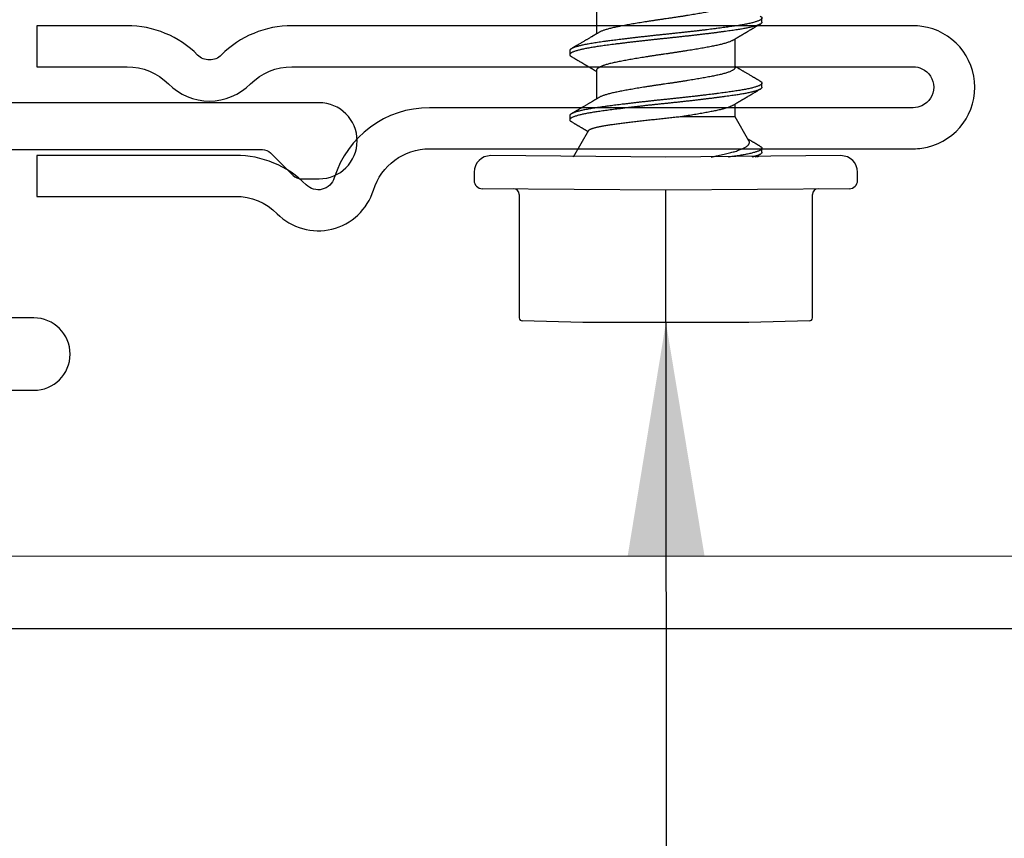
# Model space of a CAD drawing. Extents: x 202 to 667, y -2191 to -1908.
# Drawn here: x 428 to 429, y -1974 to -1973 of the extents above; entities that cross this region are included whole.
import ezdxf

# ---------------------------------------------------------------- set-up
doc = ezdxf.new("R2010")
doc.units = 0
doc.header["$LTSCALE"] = 0.5
doc.header["$MEASUREMENT"] = 0
doc.layers.add('ALB 6PL', color=7, linetype='CONTINUOUS')
doc.layers.add('ALB PLCP', color=10, linetype='CONTINUOUS')
doc.layers.add('DIMS', color=92, linetype='CONTINUOUS', lineweight=15)
doc.styles.add('Arial', font='arial.ttf')
doc.dimstyles.get("Standard").update_dxf_attribs({"dimtxt": 0.15, "dimasz": 0.2, "dimexe": 0.09, "dimexo": 0.0625, "dimgap": 0.1, "dimtad": 1, "dimzin": 0, "dimdsep": 46, "dimtxsty": 'Arial', "dimcen": 0.09, "dimclrd": 256, "dimclre": 256, "dimclrt": 256, "dimadec": 3, "dimazin": 0, "dimtfac": 1, "dimtofl": 0, "dimtmove": 0, "dimatfit": 3, "dimfxl": 1, "dimtfillclr": 256, "dimtolj": 1, "dimtzin": 0, "dimarcsym": 0})

# ---------------------------------------------------------------- blocks, each defined once
blk = doc.blocks.new('#8X58-HWH-SD-TEK')
at = {"layer": 'ALB PLCP', "lineweight": 30}
for p, q in [((-0.05904, 0.12974), (-0.05904, 0.10525)), ((0.082, 0.11522), (0.082, 0.11869)), ((0.05904, 0.07639), (0.05904, 0.10087)), ((-0.082, 0.09091), (-0.082, 0.08744)), ((-0.05904, 0.07418), (-0.05904, 0.0497)), ((0.082, 0.05966), (0.082, 0.06313)), ((0.05904, 0.03452), (0.05904, 0.04532)), ((-0.082, 0.03536), (-0.082, 0.03188)), ((0.07089, 0.014), (0.05904, 0.03452)), ((-0.06592, 0.02261), (-0.07897, 0)), ((0, 0), (-0.1494, 0.00125)), ((0.1494, 0.00125), (0, 0)), ((0.07897, 0), (0.0783, 0.00115)), ((0.082, 0.00411), (0.082, 0.00758)), ((-0.1635, -0.01285), (-0.1635, -0.0199)), ((0.1635, -0.0199), (0.1635, -0.01285)), ((0, -0.0282), (-0.15645, -0.02695)), ((-0.125, -0.03195), (-0.125, -0.13725)), ((0.15645, -0.02695), (0, -0.0282)), ((0.125, -0.13725), (0.125, -0.03195)), ((-0.07073, -0.141), (-0.1225, -0.13975)), ((0.07073, -0.141), (-0.07073, -0.141)), ((0.1225, -0.13975), (0.07073, -0.141))]:
    blk.add_line(p, q, dxfattribs=at)
at = {"layer": 'ALB PLCP', "ltscale": 0.09375}
blk.add_line((0, -0.141), (0, -0.0282), dxfattribs=at)
at = {"layer": 'ALB PLCP', "lineweight": 30}
for centre, radius, start, end in [((-0.1494, -0.01285), 0.0141, 90, 180), ((0.1494, -0.01285), 0.0141, 0, 90), ((-0.15645, -0.0199), 0.00705, 180, 270), ((0.15645, -0.0199), 0.00705, 270, 0), ((-0.13, -0.03195), 0.005, 0, 90), ((0.13, -0.03195), 0.005, 90, 180), ((-0.1225, -0.13725), 0.0025, 180, 270), ((0.1225, -0.13725), 0.0025, 270, 0)]:
    blk.add_arc(centre, radius, start, end, dxfattribs=at)
for points, knots in [([(0.05903, 0.13194), (0.05903, 0.13185), (0.05902, 0.13162), (0.05887, 0.13126), (0.05858, 0.13085), (0.05817, 0.13044), (0.05762, 0.13002), (0.05693, 0.12958), (0.05607, 0.12913), (0.05505, 0.12867), (0.05388, 0.1282), (0.05256, 0.12774), (0.05112, 0.12728), (0.04957, 0.12683), (0.04794, 0.12639), (0.04625, 0.12598), (0.04446, 0.12557), (0.04259, 0.12517), (0.04062, 0.12477), (0.03856, 0.12437), (0.0364, 0.12396), (0.03415, 0.12354), (0.0318, 0.12312), (0.02938, 0.12269), (0.02691, 0.12226), (0.02438, 0.12183), (0.0218, 0.1214), (0.0191, 0.12095), (0.01629, 0.1205), (0.01337, 0.12004), (0.01043, 0.11959), (0.00748, 0.11914), (0.00452, 0.11871), (0.00164, 0.11829), (-0.00119, 0.11789), (-0.00396, 0.11749), (-0.00674, 0.11708), (-0.00952, 0.11666), (-0.0123, 0.11623), (-0.01506, 0.1158), (-0.0178, 0.11537), (-0.0205, 0.11493), (-0.02315, 0.11449), (-0.02574, 0.11406), (-0.02824, 0.11362), (-0.03066, 0.1132), (-0.03301, 0.11278), (-0.0353, 0.11236), (-0.03752, 0.11194), (-0.03967, 0.11152), (-0.04172, 0.11112), (-0.04367, 0.11072), (-0.04554, 0.1103), (-0.04727, 0.10989), (-0.04888, 0.10947), (-0.05035, 0.10906), (-0.05173, 0.10864), (-0.053, 0.10822), (-0.05415, 0.1078), (-0.05519, 0.10738), (-0.0561, 0.10696), (-0.05672, 0.10664), (-0.057, 0.10647), (-0.05705, 0.10643)], [0, 0, 0, 0, 0.011697, 0.028009, 0.044154, 0.060404, 0.076741, 0.093148, 0.110921, 0.128729, 0.146548, 0.164352, 0.182118, 0.199821, 0.216434, 0.232951, 0.249354, 0.265625, 0.281799, 0.298091, 0.314513, 0.331046, 0.347672, 0.364371, 0.380825, 0.397312, 0.413813, 0.430307, 0.44809, 0.465819, 0.48347, 0.50102, 0.518448, 0.535731, 0.551905, 0.568176, 0.58458, 0.601097, 0.617711, 0.634401, 0.651148, 0.667931, 0.684731, 0.701527, 0.717998, 0.734427, 0.750793, 0.767078, 0.783892, 0.800581, 0.817125, 0.833663, 0.850345, 0.867154, 0.883102, 0.899128, 0.915215, 0.931345, 0.947501, 0.963663, 0.979815, 0.995937, 1, 1, 1, 1]), ([(0.08058, 0.12029), (0.08074, 0.1202), (0.08108, 0.11999), (0.08148, 0.11967), (0.08179, 0.11933), (0.08197, 0.11899), (0.08202, 0.11867), (0.08195, 0.11834), (0.08176, 0.11801), (0.08145, 0.11768), (0.08103, 0.11735), (0.0805, 0.11702), (0.07985, 0.11668), (0.07904, 0.11632), (0.07805, 0.11594), (0.07687, 0.11555), (0.07554, 0.11515), (0.07406, 0.11475), (0.07244, 0.11435), (0.07069, 0.11396), (0.06885, 0.11357), (0.06696, 0.11321), (0.06502, 0.11286), (0.063, 0.11251), (0.06089, 0.11218), (0.05869, 0.11184), (0.05641, 0.11152), (0.05404, 0.11118), (0.05157, 0.11084), (0.049, 0.1105), (0.04635, 0.11014), (0.04361, 0.10979), (0.04084, 0.10944), (0.03806, 0.10909), (0.03528, 0.10874), (0.03244, 0.1084), (0.02955, 0.10805), (0.02647, 0.10769), (0.02319, 0.10731), (0.01973, 0.10692), (0.01623, 0.10653), (0.01272, 0.10614), (0.00921, 0.10576), (0.0057, 0.10539), (0.00229, 0.10503), (-0.001, 0.1047), (-0.00421, 0.10437), (-0.00742, 0.10403), (-0.01064, 0.10368), (-0.01387, 0.10333), (-0.01708, 0.10298), (-0.02028, 0.10262), (-0.02345, 0.10226), (-0.0266, 0.10189), (-0.0297, 0.10153), (-0.03276, 0.10116), (-0.03571, 0.1008), (-0.03854, 0.10045), (-0.04125, 0.10011), (-0.0439, 0.09977), (-0.04648, 0.09944), (-0.04911, 0.09909), (-0.05178, 0.09873), (-0.05446, 0.09836), (-0.05703, 0.09799), (-0.05949, 0.09764), (-0.06184, 0.09727), (-0.0641, 0.0969), (-0.06619, 0.09653), (-0.06812, 0.09617), (-0.0699, 0.09581), (-0.07156, 0.09545), (-0.07312, 0.09509), (-0.07455, 0.09472), (-0.07587, 0.09436), (-0.07707, 0.09399), (-0.07813, 0.09363), (-0.07907, 0.09326), (-0.07988, 0.0929), (-0.08056, 0.09255), (-0.0811, 0.0922), (-0.08151, 0.09187), (-0.08179, 0.09154), (-0.08195, 0.09123), (-0.08202, 0.09102), (-0.082, 0.09091), (-0.082, 0.09091)], [0, 0, 0, 0, 0.009251, 0.021172, 0.033026, 0.044804, 0.056498, 0.068203, 0.079992, 0.091176, 0.102418, 0.113713, 0.125051, 0.136424, 0.149617, 0.162834, 0.176062, 0.189287, 0.202497, 0.215679, 0.228819, 0.240818, 0.252762, 0.264642, 0.27645, 0.288176, 0.299857, 0.311615, 0.323451, 0.335357, 0.347323, 0.35934, 0.371398, 0.382797, 0.394216, 0.405646, 0.417079, 0.428507, 0.441712, 0.454885, 0.468014, 0.481086, 0.494089, 0.507011, 0.519842, 0.531522, 0.543249, 0.555057, 0.566937, 0.578882, 0.590881, 0.602925, 0.615004, 0.627109, 0.63923, 0.651356, 0.663478, 0.674894, 0.686288, 0.697653, 0.70898, 0.720261, 0.733246, 0.746148, 0.758955, 0.771697, 0.784526, 0.797447, 0.810449, 0.822428, 0.834456, 0.846523, 0.85862, 0.870736, 0.882861, 0.894986, 0.9071, 0.919193, 0.931255, 0.943276, 0.955248, 0.966481, 0.977653, 0.988758, 0.999788, 1, 1, 1, 1]), ([(0.08198, 0.11522), (0.08199, 0.11516), (0.082, 0.11498), (0.08186, 0.11468), (0.08157, 0.11432), (0.08115, 0.11396), (0.08062, 0.11361), (0.07995, 0.11326), (0.07915, 0.1129), (0.07822, 0.11253), (0.07716, 0.11217), (0.07598, 0.1118), (0.07467, 0.11144), (0.07324, 0.11107), (0.0717, 0.11071), (0.07004, 0.11035), (0.06831, 0.11), (0.06652, 0.10966), (0.06468, 0.10933), (0.06276, 0.109), (0.06076, 0.10868), (0.05858, 0.10836), (0.0562, 0.10802), (0.0536, 0.10765), (0.05088, 0.10728), (0.04805, 0.1069), (0.04511, 0.10651), (0.04208, 0.10612), (0.03904, 0.10574), (0.03602, 0.10536), (0.03302, 0.105), (0.02996, 0.10463), (0.02686, 0.10426), (0.02372, 0.1039), (0.02055, 0.10354), (0.01735, 0.10318), (0.01414, 0.10282), (0.01092, 0.10247), (0.0077, 0.10213), (0.00448, 0.10179), (0.00134, 0.10146), (-0.00174, 0.10115), (-0.00476, 0.10084), (-0.00779, 0.10052), (-0.01083, 0.10019), (-0.01403, 0.09984), (-0.01738, 0.09947), (-0.02086, 0.09908), (-0.02432, 0.09869), (-0.02774, 0.09829), (-0.0311, 0.09789), (-0.03441, 0.09749), (-0.03756, 0.0971), (-0.04055, 0.09673), (-0.04337, 0.09637), (-0.04612, 0.09601), (-0.04878, 0.09566), (-0.05136, 0.09531), (-0.05384, 0.09497), (-0.05622, 0.09464), (-0.0585, 0.09431), (-0.0607, 0.09398), (-0.06282, 0.09364), (-0.06486, 0.0933), (-0.06676, 0.09295), (-0.06854, 0.09261), (-0.07019, 0.09228), (-0.07175, 0.09194), (-0.0732, 0.09159), (-0.07462, 0.09123), (-0.07599, 0.09085), (-0.07728, 0.09045), (-0.07841, 0.09005), (-0.07939, 0.08966), (-0.08021, 0.08927), (-0.08088, 0.08888), (-0.08138, 0.08851), (-0.08173, 0.08816), (-0.08194, 0.08782), (-0.08202, 0.08749), (-0.08198, 0.08716), (-0.08181, 0.08682), (-0.08151, 0.08648), (-0.08111, 0.08615), (-0.08075, 0.08593), (-0.08059, 0.08583)], [0, 0, 0, 0, 0.006105, 0.018921, 0.031831, 0.043737, 0.055704, 0.067722, 0.079781, 0.091871, 0.103984, 0.116108, 0.128234, 0.140351, 0.15245, 0.16452, 0.176552, 0.187853, 0.199103, 0.210295, 0.221422, 0.232476, 0.245222, 0.258061, 0.270991, 0.284001, 0.297079, 0.310212, 0.323388, 0.335494, 0.347615, 0.359741, 0.371863, 0.383969, 0.396052, 0.408099, 0.420102, 0.432052, 0.443938, 0.455752, 0.467486, 0.478496, 0.489569, 0.500712, 0.51192, 0.523183, 0.536275, 0.54942, 0.562605, 0.575817, 0.589043, 0.60227, 0.615486, 0.627578, 0.63964, 0.651661, 0.663632, 0.675543, 0.687385, 0.69915, 0.710835, 0.722554, 0.734355, 0.746229, 0.758168, 0.769476, 0.780825, 0.792208, 0.803615, 0.815039, 0.828267, 0.841493, 0.854703, 0.867886, 0.881027, 0.894115, 0.907138, 0.919007, 0.930803, 0.942515, 0.954204, 0.965975, 0.977822, 0.989738, 1, 1, 1, 1]), ([(0.05709, 0.09971), (0.05738, 0.09988), (0.05793, 0.10021), (0.05869, 0.10066), (0.05933, 0.10105), (0.05984, 0.10135), (0.06023, 0.10158), (0.0605, 0.10174), (0.0607, 0.10186), (0.06087, 0.10196), (0.06104, 0.10206), (0.06125, 0.10219), (0.06149, 0.10233), (0.06183, 0.10253), (0.06227, 0.10279), (0.06277, 0.10309), (0.06324, 0.10337), (0.06372, 0.10365), (0.06417, 0.10392), (0.06463, 0.1042), (0.0651, 0.10447), (0.06562, 0.10478), (0.06616, 0.1051), (0.06667, 0.10541), (0.06713, 0.10567), (0.06753, 0.10591), (0.06785, 0.1061), (0.06816, 0.10629), (0.06851, 0.10649), (0.06899, 0.10678), (0.06958, 0.10712), (0.07028, 0.10754), (0.07107, 0.108), (0.0718, 0.10844), (0.07245, 0.10882), (0.073, 0.10914), (0.07357, 0.10948), (0.07417, 0.10983), (0.07483, 0.11022), (0.07556, 0.11065), (0.07638, 0.11113), (0.07728, 0.11167), (0.0783, 0.11226), (0.07941, 0.11292), (0.08019, 0.11337), (0.0806, 0.11361)], [0, 0, 0, 0, 0.037452, 0.069936, 0.097446, 0.119974, 0.135044, 0.146593, 0.154619, 0.160653, 0.16804, 0.176897, 0.187225, 0.199026, 0.220543, 0.242765, 0.263011, 0.281281, 0.302918, 0.321078, 0.340301, 0.362599, 0.387976, 0.408896, 0.428175, 0.445746, 0.460328, 0.469565, 0.484956, 0.505203, 0.530309, 0.560272, 0.594177, 0.631384, 0.653664, 0.676981, 0.701335, 0.726729, 0.753702, 0.785168, 0.819353, 0.857925, 0.900887, 0.948244, 1, 1, 1, 1]), ([(-0.05706, 0.10643), (-0.05738, 0.10625), (-0.05796, 0.1059), (-0.05877, 0.10542), (-0.05945, 0.10501), (-0.06, 0.10468), (-0.06043, 0.10443), (-0.06072, 0.10425), (-0.06094, 0.10412), (-0.06114, 0.10401), (-0.06139, 0.10385), (-0.06174, 0.10365), (-0.06219, 0.10338), (-0.06282, 0.103), (-0.0636, 0.10254), (-0.06446, 0.10203), (-0.06531, 0.10153), (-0.06618, 0.10102), (-0.06707, 0.10049), (-0.06796, 0.09996), (-0.06891, 0.0994), (-0.06994, 0.09879), (-0.07106, 0.09813), (-0.07224, 0.09743), (-0.0735, 0.09669), (-0.0746, 0.09604), (-0.07548, 0.09552), (-0.07608, 0.09517), (-0.07661, 0.09486), (-0.07708, 0.09458), (-0.07743, 0.09438), (-0.0777, 0.09421), (-0.07796, 0.09407), (-0.07829, 0.09387), (-0.07873, 0.09361), (-0.07926, 0.0933), (-0.0799, 0.09293), (-0.08035, 0.09266), (-0.08059, 0.09252)], [0, 0, 0, 0, 0.039859, 0.074313, 0.103351, 0.126964, 0.144888, 0.157552, 0.165194, 0.172817, 0.182416, 0.197975, 0.216926, 0.239231, 0.279328, 0.315895, 0.348932, 0.388346, 0.426117, 0.463119, 0.501286, 0.547448, 0.594839, 0.643893, 0.697447, 0.755984, 0.783307, 0.809264, 0.832143, 0.851943, 0.868662, 0.876708, 0.886733, 0.900966, 0.919407, 0.942058, 0.968922, 1, 1, 1, 1]), ([(0.05708, 0.09971), (0.05703, 0.09968), (0.05674, 0.09949), (0.05606, 0.09915), (0.05505, 0.09868), (0.05387, 0.09822), (0.05256, 0.09775), (0.05112, 0.09729), (0.04957, 0.09684), (0.04794, 0.09641), (0.04625, 0.09599), (0.04446, 0.09558), (0.04259, 0.09518), (0.04062, 0.09479), (0.03856, 0.09439), (0.0364, 0.09398), (0.03415, 0.09356), (0.0318, 0.09313), (0.02938, 0.0927), (0.02691, 0.09227), (0.02438, 0.09184), (0.0218, 0.09141), (0.0191, 0.09097), (0.01629, 0.09052), (0.01337, 0.09006), (0.01043, 0.08961), (0.00748, 0.08916), (0.00452, 0.08872), (0.00164, 0.0883), (-0.00119, 0.0879), (-0.00396, 0.0875), (-0.00674, 0.08709), (-0.00952, 0.08668), (-0.0123, 0.08625), (-0.01506, 0.08582), (-0.0178, 0.08538), (-0.0205, 0.08495), (-0.02315, 0.08451), (-0.02574, 0.08407), (-0.02824, 0.08364), (-0.03066, 0.08321), (-0.03301, 0.08279), (-0.03533, 0.08237), (-0.03761, 0.08194), (-0.03984, 0.08151), (-0.04196, 0.08109), (-0.04398, 0.08067), (-0.04589, 0.08023), (-0.04767, 0.0798), (-0.04932, 0.07937), (-0.05082, 0.07894), (-0.05221, 0.0785), (-0.05349, 0.07807), (-0.05463, 0.07763), (-0.05566, 0.07719), (-0.05655, 0.07675), (-0.0573, 0.07632), (-0.05792, 0.07589), (-0.0584, 0.07547), (-0.05875, 0.07506), (-0.05896, 0.07466), (-0.05905, 0.07437), (-0.05903, 0.07421), (-0.05903, 0.07418)], [0, 0, 0, 0, 0.003712, 0.021476, 0.039274, 0.057083, 0.074878, 0.092635, 0.110328, 0.126932, 0.143441, 0.159835, 0.176098, 0.192263, 0.208547, 0.224959, 0.241483, 0.2581, 0.274791, 0.291236, 0.307715, 0.324206, 0.340692, 0.358465, 0.376185, 0.393827, 0.411368, 0.428786, 0.44606, 0.462225, 0.478488, 0.494883, 0.511392, 0.527996, 0.544677, 0.561415, 0.57819, 0.594981, 0.611768, 0.62823, 0.64465, 0.661008, 0.677285, 0.69475, 0.71208, 0.729253, 0.746456, 0.763813, 0.781302, 0.797894, 0.814565, 0.831296, 0.848066, 0.864856, 0.881645, 0.898411, 0.915136, 0.931798, 0.948379, 0.964565, 0.980638, 0.996579, 1, 1, 1, 1]), ([(-0.0806, 0.08583), (-0.08029, 0.08565), (-0.07971, 0.08531), (-0.07889, 0.08483), (-0.07818, 0.08442), (-0.07757, 0.08406), (-0.07706, 0.08376), (-0.07666, 0.08352), (-0.07635, 0.08334), (-0.07612, 0.0832), (-0.07593, 0.08309), (-0.07572, 0.08297), (-0.0755, 0.08283), (-0.07524, 0.08268), (-0.07496, 0.08252), (-0.07452, 0.08226), (-0.07391, 0.0819), (-0.07314, 0.08145), (-0.07241, 0.08102), (-0.07174, 0.08062), (-0.07113, 0.08026), (-0.07051, 0.0799), (-0.06989, 0.07953), (-0.0693, 0.07918), (-0.06878, 0.07887), (-0.06836, 0.07863), (-0.06805, 0.07844), (-0.0678, 0.0783), (-0.06754, 0.07814), (-0.06721, 0.07794), (-0.06682, 0.07771), (-0.06638, 0.07745), (-0.06584, 0.07713), (-0.06522, 0.07677), (-0.06456, 0.07637), (-0.06395, 0.07601), (-0.0634, 0.07568), (-0.06288, 0.07538), (-0.06239, 0.07509), (-0.06192, 0.07481), (-0.06147, 0.07454), (-0.061, 0.07426), (-0.06046, 0.07394), (-0.0598, 0.07355), (-0.05931, 0.07326), (-0.05904, 0.0731), (-0.05904, 0.07309)], [0, 0, 0, 0, 0.042573, 0.08038, 0.113424, 0.14171, 0.165239, 0.184014, 0.198259, 0.207616, 0.215827, 0.225248, 0.235879, 0.247718, 0.260767, 0.275024, 0.30881, 0.345241, 0.381963, 0.410264, 0.438735, 0.467377, 0.49619, 0.524619, 0.54926, 0.56953, 0.582357, 0.592543, 0.604022, 0.619433, 0.638213, 0.658604, 0.680479, 0.712968, 0.744785, 0.773077, 0.797847, 0.821909, 0.844414, 0.866309, 0.887929, 0.906924, 0.931856, 0.962717, 0.999499, 1, 1, 1, 1]), ([(0.05903, 0.07639), (0.05903, 0.07629), (0.05902, 0.07607), (0.05887, 0.0757), (0.05858, 0.0753), (0.05817, 0.07488), (0.05762, 0.07446), (0.05693, 0.07403), (0.05607, 0.07358), (0.05505, 0.07311), (0.05388, 0.07265), (0.05256, 0.07218), (0.05112, 0.07172), (0.04957, 0.07127), (0.04794, 0.07084), (0.04625, 0.07042), (0.04446, 0.07001), (0.04259, 0.06961), (0.04062, 0.06922), (0.03856, 0.06882), (0.0364, 0.06841), (0.03415, 0.06799), (0.0318, 0.06756), (0.02938, 0.06713), (0.02691, 0.0667), (0.02438, 0.06627), (0.0218, 0.06584), (0.0191, 0.0654), (0.01629, 0.06495), (0.01337, 0.06449), (0.01043, 0.06403), (0.00748, 0.06359), (0.00452, 0.06315), (0.00164, 0.06273), (-0.00119, 0.06233), (-0.00396, 0.06193), (-0.00674, 0.06152), (-0.00952, 0.0611), (-0.0123, 0.06068), (-0.01506, 0.06025), (-0.0178, 0.05981), (-0.0205, 0.05938), (-0.02315, 0.05894), (-0.02574, 0.0585), (-0.02824, 0.05807), (-0.03066, 0.05764), (-0.03301, 0.05722), (-0.0353, 0.0568), (-0.03752, 0.05638), (-0.03967, 0.05597), (-0.04172, 0.05556), (-0.04367, 0.05516), (-0.04554, 0.05475), (-0.04727, 0.05433), (-0.04888, 0.05392), (-0.05035, 0.0535), (-0.05173, 0.05309), (-0.053, 0.05267), (-0.05415, 0.05225), (-0.05519, 0.05182), (-0.0561, 0.0514), (-0.05672, 0.05109), (-0.057, 0.05091), (-0.05705, 0.05088)], [0, 0, 0, 0, 0.011697, 0.028009, 0.044154, 0.060404, 0.076741, 0.093148, 0.110921, 0.128729, 0.146548, 0.164352, 0.182118, 0.199821, 0.216434, 0.232951, 0.249354, 0.265625, 0.281799, 0.298091, 0.314513, 0.331046, 0.347672, 0.364371, 0.380825, 0.397312, 0.413813, 0.430307, 0.44809, 0.465819, 0.48347, 0.50102, 0.518448, 0.535731, 0.551905, 0.568176, 0.58458, 0.601097, 0.617711, 0.634401, 0.651148, 0.667931, 0.684731, 0.701527, 0.717998, 0.734427, 0.750793, 0.767078, 0.783892, 0.800581, 0.817125, 0.833663, 0.850345, 0.867154, 0.883102, 0.899128, 0.915215, 0.931345, 0.947501, 0.963663, 0.979815, 0.995937, 1, 1, 1, 1]), ([(0.08059, 0.06474), (0.08034, 0.06489), (0.07986, 0.06517), (0.0792, 0.06556), (0.07865, 0.06588), (0.07821, 0.06614), (0.07788, 0.06633), (0.07752, 0.06654), (0.07704, 0.06683), (0.07645, 0.06718), (0.07582, 0.06755), (0.07521, 0.06791), (0.07458, 0.06828), (0.07397, 0.06864), (0.07316, 0.06911), (0.07217, 0.06969), (0.07102, 0.07037), (0.06992, 0.07102), (0.06894, 0.0716), (0.06808, 0.07211), (0.06731, 0.07257), (0.06655, 0.07302), (0.06576, 0.07349), (0.0649, 0.07399), (0.0641, 0.07447), (0.06335, 0.07491), (0.06271, 0.0753), (0.0621, 0.07566), (0.06157, 0.07597), (0.06122, 0.07618), (0.06099, 0.07631), (0.06084, 0.07641), (0.06064, 0.07652), (0.06037, 0.07668), (0.05998, 0.07692), (0.05953, 0.07719), (0.05919, 0.07739), (0.05904, 0.07748)], [0, 0, 0, 0, 0.035772, 0.066389, 0.091856, 0.112173, 0.127345, 0.137588, 0.16237, 0.193745, 0.22019, 0.249717, 0.279107, 0.307443, 0.334725, 0.391824, 0.444279, 0.495069, 0.544563, 0.580746, 0.615753, 0.651059, 0.687087, 0.725893, 0.770029, 0.799069, 0.830024, 0.859919, 0.88411, 0.902549, 0.909612, 0.915598, 0.924325, 0.936822, 0.953085, 0.978708, 1, 1, 1, 1]), ([(0.08058, 0.06474), (0.08074, 0.06465), (0.08108, 0.06444), (0.08148, 0.06412), (0.08179, 0.06378), (0.08197, 0.06344), (0.08202, 0.06311), (0.08195, 0.06278), (0.08176, 0.06245), (0.08145, 0.06212), (0.08103, 0.06179), (0.0805, 0.06146), (0.07985, 0.06112), (0.07904, 0.06077), (0.07805, 0.06039), (0.07687, 0.05999), (0.07554, 0.05959), (0.07406, 0.05919), (0.07244, 0.05879), (0.07069, 0.0584), (0.06885, 0.05802), (0.06696, 0.05765), (0.06502, 0.0573), (0.063, 0.05696), (0.06089, 0.05662), (0.05869, 0.05629), (0.05641, 0.05596), (0.05404, 0.05563), (0.05157, 0.05529), (0.049, 0.05494), (0.04635, 0.05459), (0.04361, 0.05423), (0.04084, 0.05388), (0.03806, 0.05353), (0.03528, 0.05319), (0.03244, 0.05284), (0.02955, 0.0525), (0.02647, 0.05213), (0.02319, 0.05176), (0.01973, 0.05136), (0.01623, 0.05097), (0.01272, 0.05059), (0.00921, 0.05021), (0.0057, 0.04983), (0.00229, 0.04948), (-0.001, 0.04914), (-0.00421, 0.04881), (-0.00742, 0.04847), (-0.01064, 0.04813), (-0.01387, 0.04778), (-0.01708, 0.04742), (-0.02028, 0.04706), (-0.02345, 0.0467), (-0.0266, 0.04634), (-0.0297, 0.04597), (-0.03276, 0.04561), (-0.03571, 0.04525), (-0.03854, 0.0449), (-0.04125, 0.04456), (-0.0439, 0.04422), (-0.04648, 0.04388), (-0.04911, 0.04353), (-0.05178, 0.04317), (-0.05446, 0.0428), (-0.05703, 0.04244), (-0.05949, 0.04208), (-0.06184, 0.04172), (-0.0641, 0.04134), (-0.06619, 0.04098), (-0.06812, 0.04061), (-0.0699, 0.04026), (-0.07156, 0.03989), (-0.07312, 0.03953), (-0.07455, 0.03917), (-0.07587, 0.0388), (-0.07707, 0.03843), (-0.07813, 0.03807), (-0.07907, 0.03771), (-0.07988, 0.03735), (-0.08056, 0.03699), (-0.0811, 0.03664), (-0.08151, 0.03631), (-0.08179, 0.03599), (-0.08195, 0.03567), (-0.08202, 0.03546), (-0.082, 0.03536), (-0.082, 0.03536)], [0, 0, 0, 0, 0.009251, 0.021172, 0.033026, 0.044804, 0.056498, 0.068203, 0.079992, 0.091176, 0.102418, 0.113713, 0.125051, 0.136424, 0.149617, 0.162834, 0.176062, 0.189287, 0.202497, 0.215679, 0.228819, 0.240818, 0.252762, 0.264642, 0.27645, 0.288176, 0.299857, 0.311615, 0.323451, 0.335357, 0.347323, 0.35934, 0.371398, 0.382797, 0.394216, 0.405646, 0.417079, 0.428507, 0.441712, 0.454885, 0.468014, 0.481086, 0.494089, 0.507011, 0.519842, 0.531522, 0.543249, 0.555057, 0.566937, 0.578882, 0.590881, 0.602925, 0.615004, 0.627109, 0.63923, 0.651356, 0.663478, 0.674894, 0.686288, 0.697653, 0.70898, 0.720261, 0.733246, 0.746148, 0.758955, 0.771697, 0.784526, 0.797447, 0.810449, 0.822428, 0.834456, 0.846523, 0.85862, 0.870736, 0.882861, 0.894986, 0.9071, 0.919193, 0.931255, 0.943276, 0.955248, 0.966481, 0.977653, 0.988758, 0.999788, 1, 1, 1, 1]), ([(0.08198, 0.05966), (0.08199, 0.0596), (0.082, 0.05943), (0.08186, 0.05913), (0.08157, 0.05877), (0.08115, 0.05841), (0.08062, 0.05806), (0.07995, 0.0577), (0.07915, 0.05734), (0.07822, 0.05698), (0.07716, 0.05661), (0.07598, 0.05625), (0.07467, 0.05588), (0.07324, 0.05552), (0.0717, 0.05515), (0.07004, 0.05479), (0.06831, 0.05444), (0.06652, 0.0541), (0.06468, 0.05377), (0.06276, 0.05345), (0.06076, 0.05313), (0.05858, 0.0528), (0.0562, 0.05246), (0.0536, 0.05209), (0.05088, 0.05172), (0.04805, 0.05134), (0.04511, 0.05095), (0.04208, 0.05056), (0.03904, 0.05018), (0.03602, 0.04981), (0.03302, 0.04944), (0.02996, 0.04907), (0.02686, 0.04871), (0.02372, 0.04834), (0.02055, 0.04798), (0.01735, 0.04762), (0.01414, 0.04727), (0.01092, 0.04692), (0.0077, 0.04657), (0.00448, 0.04623), (0.00134, 0.04591), (-0.00174, 0.04559), (-0.00476, 0.04528), (-0.00779, 0.04496), (-0.01083, 0.04464), (-0.01403, 0.04429), (-0.01738, 0.04392), (-0.02086, 0.04353), (-0.02432, 0.04313), (-0.02774, 0.04273), (-0.0311, 0.04233), (-0.03441, 0.04193), (-0.03756, 0.04155), (-0.04055, 0.04117), (-0.04337, 0.04081), (-0.04612, 0.04046), (-0.04878, 0.0401), (-0.05136, 0.03976), (-0.05384, 0.03942), (-0.05622, 0.03908), (-0.0585, 0.03875), (-0.0607, 0.03842), (-0.06282, 0.03809), (-0.06486, 0.03774), (-0.06676, 0.0374), (-0.06854, 0.03706), (-0.07019, 0.03672), (-0.07175, 0.03638), (-0.0732, 0.03604), (-0.07462, 0.03568), (-0.07599, 0.03529), (-0.07728, 0.0349), (-0.07841, 0.0345), (-0.07939, 0.0341), (-0.08021, 0.03371), (-0.08088, 0.03332), (-0.08138, 0.03295), (-0.08173, 0.0326), (-0.08194, 0.03226), (-0.08202, 0.03193), (-0.08198, 0.0316), (-0.08181, 0.03127), (-0.08151, 0.03093), (-0.08111, 0.0306), (-0.08075, 0.03038), (-0.08059, 0.03028)], [0, 0, 0, 0, 0.006105, 0.018921, 0.031831, 0.043737, 0.055704, 0.067722, 0.079781, 0.091871, 0.103984, 0.116108, 0.128234, 0.140351, 0.15245, 0.16452, 0.176552, 0.187853, 0.199103, 0.210295, 0.221422, 0.232476, 0.245222, 0.258061, 0.270991, 0.284001, 0.297079, 0.310212, 0.323388, 0.335494, 0.347615, 0.359741, 0.371863, 0.383969, 0.396052, 0.408099, 0.420102, 0.432052, 0.443938, 0.455752, 0.467486, 0.478496, 0.489569, 0.500712, 0.51192, 0.523183, 0.536275, 0.54942, 0.562605, 0.575817, 0.589043, 0.60227, 0.615486, 0.627578, 0.63964, 0.651661, 0.663632, 0.675543, 0.687385, 0.69915, 0.710835, 0.722554, 0.734355, 0.746229, 0.758168, 0.769476, 0.780825, 0.792208, 0.803615, 0.815039, 0.828267, 0.841493, 0.854703, 0.867886, 0.881027, 0.894115, 0.907138, 0.919007, 0.930803, 0.942515, 0.954204, 0.965975, 0.977822, 0.989738, 1, 1, 1, 1]), ([(-0.05706, 0.05088), (-0.05738, 0.05069), (-0.05796, 0.05034), (-0.05877, 0.04986), (-0.05945, 0.04946), (-0.06, 0.04913), (-0.06043, 0.04887), (-0.06072, 0.0487), (-0.06094, 0.04857), (-0.06114, 0.04845), (-0.06139, 0.0483), (-0.06174, 0.04809), (-0.06219, 0.04783), (-0.06282, 0.04745), (-0.0636, 0.04699), (-0.06446, 0.04648), (-0.06531, 0.04597), (-0.06618, 0.04546), (-0.06707, 0.04493), (-0.06796, 0.04441), (-0.06891, 0.04384), (-0.06994, 0.04323), (-0.07106, 0.04257), (-0.07224, 0.04188), (-0.0735, 0.04113), (-0.0746, 0.04049), (-0.07548, 0.03997), (-0.07608, 0.03962), (-0.07661, 0.0393), (-0.07708, 0.03903), (-0.07743, 0.03882), (-0.0777, 0.03866), (-0.07796, 0.03851), (-0.07829, 0.03831), (-0.07873, 0.03806), (-0.07926, 0.03774), (-0.0799, 0.03737), (-0.08035, 0.0371), (-0.08059, 0.03696)], [0, 0, 0, 0, 0.039859, 0.074313, 0.103351, 0.126964, 0.144888, 0.157552, 0.165194, 0.172817, 0.182416, 0.197975, 0.216926, 0.239231, 0.279328, 0.315895, 0.348932, 0.388346, 0.426117, 0.463119, 0.501286, 0.547448, 0.594839, 0.643893, 0.697447, 0.755984, 0.783307, 0.809264, 0.832143, 0.851943, 0.868662, 0.876708, 0.886733, 0.900966, 0.919407, 0.942058, 0.968922, 1, 1, 1, 1]), ([(0.05709, 0.04415), (0.05738, 0.04433), (0.05793, 0.04465), (0.05869, 0.04511), (0.05933, 0.04549), (0.05984, 0.0458), (0.06023, 0.04602), (0.0605, 0.04619), (0.0607, 0.0463), (0.06087, 0.0464), (0.06104, 0.04651), (0.06125, 0.04663), (0.06149, 0.04678), (0.06183, 0.04698), (0.06227, 0.04724), (0.06277, 0.04753), (0.06324, 0.04782), (0.06372, 0.0481), (0.06417, 0.04837), (0.06463, 0.04864), (0.0651, 0.04892), (0.06562, 0.04923), (0.06616, 0.04955), (0.06667, 0.04985), (0.06713, 0.05012), (0.06753, 0.05036), (0.06785, 0.05055), (0.06816, 0.05073), (0.06851, 0.05094), (0.06899, 0.05122), (0.06958, 0.05157), (0.07028, 0.05198), (0.07107, 0.05245), (0.0718, 0.05288), (0.07245, 0.05326), (0.073, 0.05359), (0.07357, 0.05392), (0.07417, 0.05428), (0.07483, 0.05467), (0.07556, 0.05509), (0.07638, 0.05558), (0.07728, 0.05611), (0.0783, 0.0567), (0.07941, 0.05736), (0.08019, 0.05782), (0.0806, 0.05806)], [0, 0, 0, 0, 0.037452, 0.069936, 0.097446, 0.119974, 0.135044, 0.146593, 0.154619, 0.160653, 0.16804, 0.176897, 0.187225, 0.199026, 0.220543, 0.242765, 0.263011, 0.281281, 0.302918, 0.321078, 0.340301, 0.362599, 0.387976, 0.408896, 0.428175, 0.445746, 0.460328, 0.469565, 0.484956, 0.505203, 0.530309, 0.560272, 0.594177, 0.631384, 0.653664, 0.676981, 0.701335, 0.726729, 0.753702, 0.785168, 0.819353, 0.857925, 0.900887, 0.948244, 1, 1, 1, 1]), ([(0.05708, 0.04415), (0.05703, 0.04412), (0.05674, 0.04394), (0.05606, 0.04359), (0.05505, 0.04313), (0.05387, 0.04266), (0.05256, 0.0422), (0.05112, 0.04174), (0.04957, 0.04129), (0.04794, 0.04085), (0.04625, 0.04044), (0.04446, 0.04003), (0.04259, 0.03963), (0.04062, 0.03923), (0.03856, 0.03883), (0.0364, 0.03842), (0.03415, 0.038), (0.0318, 0.03758), (0.02938, 0.03715), (0.02691, 0.03672), (0.02438, 0.03629), (0.0218, 0.03586), (0.0191, 0.03541), (0.01632, 0.03497), (0.01439, 0.03466), (0.01345, 0.03452)], [0, 0, 0, 0, 0.009881, 0.05717, 0.104551, 0.15196, 0.199332, 0.2466, 0.293702, 0.337904, 0.381851, 0.425494, 0.468786, 0.511819, 0.555167, 0.598859, 0.642847, 0.687083, 0.731515, 0.775294, 0.81916, 0.863062, 0.906948, 0.954262, 1, 1, 1, 1]), ([(0.01345, 0.03452), (0.01267, 0.03442), (0.01111, 0.03424), (0.00874, 0.03397), (0.00634, 0.0337), (0.0039, 0.03343), (0.00143, 0.03317), (-0.00108, 0.0329), (-0.00359, 0.03264), (-0.00609, 0.03237), (-0.00857, 0.0321), (-0.01103, 0.03183), (-0.01348, 0.03156), (-0.01594, 0.03128), (-0.0184, 0.031), (-0.02085, 0.03072), (-0.02327, 0.03044), (-0.02567, 0.03016), (-0.02804, 0.02988), (-0.03037, 0.0296), (-0.03265, 0.02932), (-0.03491, 0.02904), (-0.03713, 0.02876), (-0.03931, 0.02848), (-0.04143, 0.02821), (-0.04346, 0.02795), (-0.04539, 0.02769), (-0.04723, 0.02743), (-0.04901, 0.02717), (-0.05073, 0.0269), (-0.05237, 0.02663), (-0.05395, 0.02635), (-0.05544, 0.02608), (-0.05685, 0.0258), (-0.05817, 0.02552), (-0.05941, 0.02523), (-0.06054, 0.02495), (-0.06158, 0.02467), (-0.06253, 0.02438), (-0.06337, 0.0241), (-0.0641, 0.02381), (-0.06471, 0.02354), (-0.0652, 0.02327), (-0.06557, 0.023), (-0.06581, 0.02278), (-0.06588, 0.02265), (-0.06591, 0.0226)], [0, 0, 0, 0, 0.021589, 0.043179, 0.064919, 0.086658, 0.108866, 0.131074, 0.153436, 0.175799, 0.197686, 0.219573, 0.241601, 0.263629, 0.286103, 0.308576, 0.331203, 0.35383, 0.376501, 0.399172, 0.422001, 0.44483, 0.468156, 0.491481, 0.514979, 0.538477, 0.56113, 0.583784, 0.606582, 0.62938, 0.65263, 0.67588, 0.699284, 0.722688, 0.746368, 0.770047, 0.793889, 0.817732, 0.842089, 0.866447, 0.890983, 0.915518, 0.939274, 0.963031, 0.986951, 1, 1, 1, 1]), ([(0.05903, 0.03452), (0.05903, 0.03452), (0.05905, 0.03452), (0.05896, 0.03452), (0.05878, 0.03452), (0.05848, 0.03452), (0.05808, 0.03452), (0.05759, 0.03452), (0.057, 0.03452), (0.0563, 0.03452), (0.05549, 0.03452), (0.05458, 0.03452), (0.05356, 0.03452), (0.05246, 0.03452), (0.05127, 0.03452), (0.05001, 0.03452), (0.04866, 0.03452), (0.04721, 0.03452), (0.04567, 0.03452), (0.04403, 0.03452), (0.0423, 0.03452), (0.04052, 0.03452), (0.03868, 0.03452), (0.0368, 0.03452), (0.03484, 0.03452), (0.03281, 0.03452), (0.0307, 0.03452), (0.02852, 0.03452), (0.02628, 0.03452), (0.02392, 0.03452), (0.02143, 0.03452), (0.01882, 0.03452), (0.01616, 0.03452), (0.01435, 0.03452), (0.01345, 0.03452)], [0, 0, 0, 0, 0.008935, 0.040716, 0.072731, 0.104746, 0.135636, 0.166526, 0.19763, 0.228735, 0.260516, 0.292297, 0.324312, 0.356327, 0.387217, 0.418107, 0.449212, 0.480316, 0.512097, 0.543878, 0.575893, 0.607908, 0.638798, 0.669688, 0.700793, 0.731897, 0.763678, 0.795459, 0.827474, 0.85949, 0.894461, 0.929432, 0.964716, 1, 1, 1, 1]), ([(-0.0806, 0.03028), (-0.08029, 0.0301), (-0.07971, 0.02976), (-0.07889, 0.02928), (-0.07818, 0.02886), (-0.07757, 0.0285), (-0.07706, 0.0282), (-0.07666, 0.02796), (-0.07635, 0.02778), (-0.07612, 0.02765), (-0.07593, 0.02753), (-0.07572, 0.02741), (-0.0755, 0.02728), (-0.07524, 0.02713), (-0.07496, 0.02696), (-0.07452, 0.0267), (-0.07391, 0.02635), (-0.07314, 0.02589), (-0.07241, 0.02546), (-0.07174, 0.02507), (-0.07113, 0.0247), (-0.07051, 0.02434), (-0.06989, 0.02398), (-0.0693, 0.02363), (-0.06878, 0.02332), (-0.06836, 0.02307), (-0.06805, 0.02289), (-0.0678, 0.02274), (-0.06754, 0.02258), (-0.06721, 0.02239), (-0.06682, 0.02216), (-0.06652, 0.02198), (-0.06636, 0.02188), (-0.06634, 0.02187)], [0, 0, 0, 0, 0.0644128, 0.1216145, 0.1716108, 0.2144065, 0.2500057, 0.2784119, 0.2999648, 0.3141226, 0.3265459, 0.3407996, 0.3568834, 0.3747968, 0.3945393, 0.4161103, 0.4672289, 0.5223478, 0.5779086, 0.6207277, 0.663805, 0.7071403, 0.7507332, 0.7937469, 0.8310276, 0.8616971, 0.8811035, 0.8965149, 0.9138825, 0.9371998, 0.965614, 0.9964657, 1, 1, 1, 1]), ([(0.03875, 0), (0.03939, 0.00013), (0.04095, 0.00046), (0.04333, 0.00097), (0.04592, 0.00155), (0.04842, 0.00212), (0.05084, 0.00269), (0.05316, 0.00326), (0.05535, 0.00382), (0.05739, 0.00438), (0.05928, 0.00494), (0.06104, 0.00552), (0.0627, 0.00611), (0.06423, 0.00671), (0.06563, 0.00733), (0.06688, 0.00796), (0.06795, 0.00856), (0.06884, 0.00915), (0.06957, 0.00972), (0.07017, 0.01029), (0.07065, 0.01087), (0.071, 0.01145), (0.07122, 0.01203), (0.0713, 0.01261), (0.07123, 0.01318), (0.07109, 0.01364), (0.07093, 0.01391), (0.07087, 0.01399)], [0, 0, 0, 0, 0.029635, 0.071771, 0.113908, 0.156961, 0.200013, 0.243384, 0.286755, 0.328458, 0.370162, 0.412202, 0.454243, 0.497351, 0.540459, 0.583938, 0.627416, 0.666202, 0.704989, 0.744044, 0.783099, 0.822998, 0.862898, 0.903089, 0.943281, 0.982167, 1, 1, 1, 1]), ([(0.08058, 0.00918), (0.08074, 0.00909), (0.08108, 0.00888), (0.08148, 0.00856), (0.08179, 0.00822), (0.08197, 0.00788), (0.08202, 0.00756), (0.08195, 0.00723), (0.08176, 0.0069), (0.08145, 0.00657), (0.08103, 0.00624), (0.0805, 0.00591), (0.07985, 0.00557), (0.07904, 0.00521), (0.07805, 0.00483), (0.07687, 0.00443), (0.07554, 0.00404), (0.07406, 0.00364), (0.07244, 0.00324), (0.07069, 0.00284), (0.06885, 0.00246), (0.06696, 0.0021), (0.06502, 0.00175), (0.063, 0.0014), (0.06089, 0.00107), (0.05869, 0.00073), (0.05641, 0.00041), (0.05468, 0.00016), (0.05368, 0.00002), (0.05351, 0)], [0, 0, 0, 0, 0.02945, 0.067398, 0.105133, 0.142626, 0.179852, 0.217114, 0.25464, 0.290242, 0.326031, 0.361985, 0.398077, 0.434283, 0.476281, 0.518355, 0.560463, 0.602563, 0.644615, 0.686577, 0.728407, 0.766603, 0.804625, 0.842443, 0.88003, 0.917359, 0.954542, 0.991972, 1, 1, 1, 1]), ([(0.08059, 0.00918), (0.08034, 0.00933), (0.07986, 0.00961), (0.0792, 0.01), (0.07865, 0.01033), (0.07821, 0.01058), (0.07788, 0.01078), (0.07752, 0.01099), (0.07704, 0.01127), (0.07645, 0.01162), (0.07582, 0.01199), (0.07521, 0.01235), (0.07458, 0.01272), (0.07397, 0.01308), (0.07316, 0.01356), (0.07217, 0.01414), (0.07108, 0.01478), (0.0704, 0.01518), (0.0701, 0.01536)], [0, 0, 0, 0, 0.073522, 0.136451, 0.188792, 0.230552, 0.261734, 0.282788, 0.333722, 0.398207, 0.45256, 0.513247, 0.573653, 0.631892, 0.687966, 0.805324, 0.913135, 1, 1, 1, 1]), ([(0.08198, 0.00411), (0.08199, 0.00405), (0.082, 0.00387), (0.08186, 0.00357), (0.08157, 0.00321), (0.08115, 0.00285), (0.08062, 0.0025), (0.07995, 0.00214), (0.07915, 0.00178), (0.07822, 0.00142), (0.07716, 0.00106), (0.07598, 0.00069), (0.07473, 0.00034), (0.07381, 0.00011), (0.07338, 0)], [0, 0, 0, 0, 0.043913, 0.136096, 0.228952, 0.314594, 0.400668, 0.48711, 0.573849, 0.660815, 0.747938, 0.835144, 0.922362, 1, 1, 1, 1]), ([(0.07721, 0.00051), (0.07704, 0.00042), (0.07673, 0.00025), (0.07631, 0.00008), (0.07611, 0)], [0, 0, 0, 0, 0.547362, 1, 1, 1, 1]), ([(0.07721, 0.00051), (0.07722, 0.00052), (0.07757, 0.00072), (0.0783, 0.00115), (0.07941, 0.0018), (0.08019, 0.00226), (0.0806, 0.0025)], [0, 0, 0, 0, 0.013088, 0.311521, 0.640482, 1, 1, 1, 1])]:
    blk.add_open_spline(points, degree=3, knots=knots, dxfattribs=at)

msp = doc.modelspace()

# ---------------------------------------------------------------- linework, layer by layer
at = {"layer": 'ALB 6PL'}
for points in [[(427.93062, -1972.94983), (428.19809, -1972.94983, -0.198912), (428.20505, -1972.95272), (428.2243, -1972.97197, 0.198912), (428.23126, -1972.97485), (428.24645, -1972.97485, 1), (428.24645, -1972.90989), (427.7112, -1972.90989, 0.281982)], [(430.5475, -1973.2969), (427.88122, -1973.29703), (427.88122, -1973.23448, 0.299902), (427.97415, -1973.15532), (428.00318, -1973.15532, 1), (428.00318, -1973.09349), (427.97415, -1973.09349, 0.339555), (427.8653, -1973.01352), (427.73033, -1973.02, 0.936667), (427.73042, -1973.07906), (427.80145, -1973.08352), (427.86101, -1973.08352, -1.009188), (427.86628, -1973.17312), (427.64592, -1973.17644, 0.55502), (427.62576, -1973.20993), (427.69503, -1973.34582, 0.281982), (427.71607, -1973.35871), (431.82317, -1973.35871)]]:
    msp.add_lwpolyline(points, format="xyb", dxfattribs=at)
at = {"layer": 'ALB PLCP', "lineweight": 30}
msp.add_lwpolyline([(428.34066, -1972.94916), (428.75323, -1972.94916, 0.035852), (428.76073, -1972.94863, 0.866025), (428.76073, -1972.8447, 0.035852), (428.75323, -1972.84416), (428.22336, -1972.84416, 0.199565), (428.1631, -1972.86921, -0.415684), (428.14291, -1972.86921, 0.199565), (428.08265, -1972.84416), (428.00573, -1972.84416), (428.00573, -1972.87916), (428.08265, -1972.87916, -0.199565), (428.11809, -1972.8939, 0.415684), (428.18791, -1972.8939, -0.199565), (428.22336, -1972.87916), (428.75323, -1972.87916, -0.111183), (428.76073, -1972.88085, -0.632455), (428.76073, -1972.91248, -0.111183), (428.75323, -1972.91416), (428.34066, -1972.91416, 0.328818), (428.25946, -1972.97404, -0.565917), (428.23552, -1972.97992, 0.199901), (428.17519, -1972.95479), (428.00573, -1972.95479), (428.00573, -1972.98979), (428.17519, -1972.98979, -0.199901), (428.21068, -1973.00457, 0.565917), (428.29289, -1972.98439, -0.328818)], format="xyb", close=True, dxfattribs=at)

# ---------------------------------------------------------------- block references
at = {"layer": 'ALB PLCP', "ltscale": 0.09375}
msp.add_blockref('#8X58-HWH-SD-TEK', (428.54226, -1972.95631), dxfattribs=at)

# ---------------------------------------------------------------- leaders
at = {"layer": 'DIMS', "color": 1, "ltscale": 0.09375}
msp.add_leader([(428.54233, -1973.09731), (428.5441, -1975.45815)], dimstyle='Standard', override={"dimgap": 0.06, "dimtad": 0, "dimclrd": 1}, dxfattribs=at)

doc.saveas('drawing.dxf')
